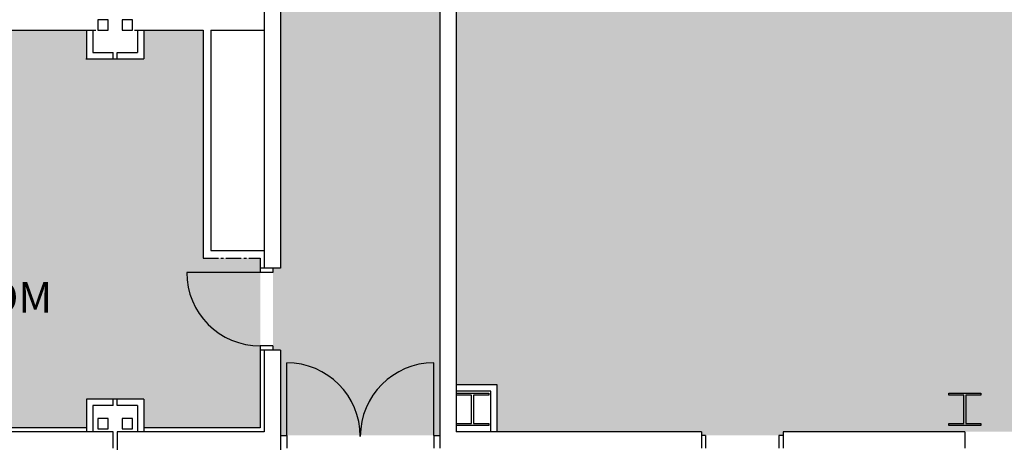
# Model space of a CAD drawing. Units: inches. Extents: x -206 to 2352, y 0 to 3821.
# Drawn here: x 236 to 718, y 2218 to 2425 of the extents above; entities that cross this region are included whole.
import ezdxf
from ezdxf.enums import TextEntityAlignment as Align

# ---------------------------------------------------------------- set-up
doc = ezdxf.new("R2010")
doc.units = ezdxf.units.IN
doc.header["$LTSCALE"] = 10
doc.header["$MEASUREMENT"] = 0
doc.linetypes.add('CENTER2', pattern=[1.125, 0.75, -0.125, 0.125, -0.125])
for name, color, linetype in [('A-COLS', 5, 'CONTINUOUS'), ('A-DOOR', 2, 'CONTINUOUS'), ('A-IDEN-TEXT', 4, 'CONTINUOUS'), ('A-WALL', 5, 'CONTINUOUS'), ('Rooms-Category-Color', 7, 'CONTINUOUS'), ('Rooms-College-Color', 7, 'CONTINUOUS'), ('Rooms-Department-Color', 7, 'CONTINUOUS'), ('Rooms-Division-Color', 7, 'CONTINUOUS')]:
    doc.layers.add(name, color=color, linetype=linetype)
doc.styles.add('ROOMFNUMBER', font='SIMPLEX', dxfattribs={"height": 0.83})

msp = doc.modelspace()

# ---------------------------------------------------------------- hatches: boundary and pattern name
at = {"layer": 'Rooms-Category-Color', "true_color": 0xffe090}
for points in [[(470.02, 2464.08), (450.03, 2464.08), (450.03, 2246.08), (470.02, 2246.08), (470.02, 2223.08), (570.03, 2223.08), (570.03, 2221.33), (608.03, 2221.33), (610.03, 2221.33), (610.03, 2223.08), (1341.02, 2223.08), (1472, 2223.08), (1632, 2223.08), (1632, 2226.21), (1632, 2483.96), (1632, 2543.08), (1632, 2597.33), (1560.27, 2597.33), (1560.27, 2727.08), (1395.02, 2727.08), (1395.02, 2706.08), (1371.02, 2706.08), (1371.02, 2727.08), (1167.02, 2727.08), (1167.02, 2706.08), (1143.02, 2706.08), (1143.02, 2727.08), (945.01, 2727.08), (939.02, 2727.08), (939.02, 2706.08), (915.02, 2706.08), (915.02, 2727.08), (711.02, 2727.08), (711.02, 2706.08), (687.02, 2706.08), (687.02, 2727.08), (563.01, 2727.08), (470.02, 2727.08), (470.02, 2706.08), (450.03, 2706.08), (450.03, 2488.08), (470.02, 2488.08)], [(2.02, 2419.46), (2.02, 2405.46), (-7.98, 2405.46), (-7.98, 2239.08), (2.02, 2239.08), (2.02, 2225.08), (269.02, 2225.08), (269.02, 2239.08), (282.02, 2239.08), (297.02, 2239.08), (297.02, 2225.08), (354.03, 2225.08), (354.03, 2301.08), (354.03, 2308.08), (326.03, 2308.08), (326.03, 2419.46), (297.02, 2419.46), (297.02, 2405.46), (282.02, 2405.46), (269.02, 2405.46), (269.02, 2419.46), (182.02, 2419.46)]]:
    msp.add_hatch(color=41, dxfattribs=at).paths.add_polyline_path(points)
at = {"layer": 'Rooms-Category-Color', "true_color": 0xadadad}
msp.add_hatch(color=253, dxfattribs=at).paths.add_polyline_path([(442.03, 2691.83), (439.03, 2691.83), (364.03, 2691.83), (364.03, 2591.08), (364.03, 2471.08), (360.28, 2471.08), (360.28, 2433.08), (360.28, 2431.08), (364.03, 2431.08), (364.03, 2303.08), (360.28, 2303.08), (360.28, 2301.08), (360.28, 2263.08), (364.03, 2263.08), (364.03, 2221.33), (367.03, 2221.33), (442.03, 2221.33)])
at = {"layer": 'Rooms-College-Color', "true_color": 0xffff64}
for points in [[(470.02, 2464.08), (450.03, 2464.08), (450.03, 2246.08), (470.02, 2246.08), (470.02, 2223.08), (570.03, 2223.08), (570.03, 2221.33), (608.03, 2221.33), (610.03, 2221.33), (610.03, 2223.08), (1341.02, 2223.08), (1472, 2223.08), (1632, 2223.08), (1632, 2226.21), (1632, 2483.96), (1632, 2543.08), (1632, 2597.33), (1560.27, 2597.33), (1560.27, 2727.08), (1395.02, 2727.08), (1395.02, 2706.08), (1371.02, 2706.08), (1371.02, 2727.08), (1167.02, 2727.08), (1167.02, 2706.08), (1143.02, 2706.08), (1143.02, 2727.08), (945.01, 2727.08), (939.02, 2727.08), (939.02, 2706.08), (915.02, 2706.08), (915.02, 2727.08), (711.02, 2727.08), (711.02, 2706.08), (687.02, 2706.08), (687.02, 2727.08), (563.01, 2727.08), (470.02, 2727.08), (470.02, 2706.08), (450.03, 2706.08), (450.03, 2488.08), (470.02, 2488.08)], [(2.02, 2419.46), (2.02, 2405.46), (-7.98, 2405.46), (-7.98, 2239.08), (2.02, 2239.08), (2.02, 2225.08), (269.02, 2225.08), (269.02, 2239.08), (282.02, 2239.08), (297.02, 2239.08), (297.02, 2225.08), (354.03, 2225.08), (354.03, 2301.08), (354.03, 2308.08), (326.03, 2308.08), (326.03, 2419.46), (297.02, 2419.46), (297.02, 2405.46), (282.02, 2405.46), (269.02, 2405.46), (269.02, 2419.46), (182.02, 2419.46)]]:
    msp.add_hatch(color=51, dxfattribs=at).paths.add_polyline_path(points)
at = {"layer": 'Rooms-College-Color', "true_color": 0xadadad}
msp.add_hatch(color=253, dxfattribs=at).paths.add_polyline_path([(442.03, 2691.83), (439.03, 2691.83), (364.03, 2691.83), (364.03, 2591.08), (364.03, 2471.08), (360.28, 2471.08), (360.28, 2433.08), (360.28, 2431.08), (364.03, 2431.08), (364.03, 2303.08), (360.28, 2303.08), (360.28, 2301.08), (360.28, 2263.08), (364.03, 2263.08), (364.03, 2221.33), (367.03, 2221.33), (442.03, 2221.33)])
at = {"layer": 'Rooms-Department-Color', "true_color": 0x80bc67}
for points in [[(470.02, 2464.08), (450.03, 2464.08), (450.03, 2246.08), (470.02, 2246.08), (470.02, 2223.08), (570.03, 2223.08), (570.03, 2221.33), (608.03, 2221.33), (610.03, 2221.33), (610.03, 2223.08), (1341.02, 2223.08), (1472, 2223.08), (1632, 2223.08), (1632, 2226.21), (1632, 2483.96), (1632, 2543.08), (1632, 2597.33), (1560.27, 2597.33), (1560.27, 2727.08), (1395.02, 2727.08), (1395.02, 2706.08), (1371.02, 2706.08), (1371.02, 2727.08), (1167.02, 2727.08), (1167.02, 2706.08), (1143.02, 2706.08), (1143.02, 2727.08), (945.01, 2727.08), (939.02, 2727.08), (939.02, 2706.08), (915.02, 2706.08), (915.02, 2727.08), (711.02, 2727.08), (711.02, 2706.08), (687.02, 2706.08), (687.02, 2727.08), (563.01, 2727.08), (470.02, 2727.08), (470.02, 2706.08), (450.03, 2706.08), (450.03, 2488.08), (470.02, 2488.08)], [(2.02, 2419.46), (2.02, 2405.46), (-7.98, 2405.46), (-7.98, 2239.08), (2.02, 2239.08), (2.02, 2225.08), (269.02, 2225.08), (269.02, 2239.08), (282.02, 2239.08), (297.02, 2239.08), (297.02, 2225.08), (354.03, 2225.08), (354.03, 2301.08), (354.03, 2308.08), (326.03, 2308.08), (326.03, 2419.46), (297.02, 2419.46), (297.02, 2405.46), (282.02, 2405.46), (269.02, 2405.46), (269.02, 2419.46), (182.02, 2419.46)]]:
    msp.add_hatch(color=83, dxfattribs=at).paths.add_polyline_path(points)
at = {"layer": 'Rooms-Department-Color', "true_color": 0xacacac}
msp.add_hatch(color=253, dxfattribs=at).paths.add_polyline_path([(442.03, 2691.83), (439.03, 2691.83), (364.03, 2691.83), (364.03, 2591.08), (364.03, 2471.08), (360.28, 2471.08), (360.28, 2433.08), (360.28, 2431.08), (364.03, 2431.08), (364.03, 2303.08), (360.28, 2303.08), (360.28, 2301.08), (360.28, 2263.08), (364.03, 2263.08), (364.03, 2221.33), (367.03, 2221.33), (442.03, 2221.33)])
at = {"layer": 'Rooms-Division-Color', "true_color": 0x80bc67}
for points in [[(470.02, 2464.08), (450.03, 2464.08), (450.03, 2246.08), (470.02, 2246.08), (470.02, 2223.08), (570.03, 2223.08), (570.03, 2221.33), (608.03, 2221.33), (610.03, 2221.33), (610.03, 2223.08), (1341.02, 2223.08), (1472, 2223.08), (1632, 2223.08), (1632, 2226.21), (1632, 2483.96), (1632, 2543.08), (1632, 2597.33), (1560.27, 2597.33), (1560.27, 2727.08), (1395.02, 2727.08), (1395.02, 2706.08), (1371.02, 2706.08), (1371.02, 2727.08), (1167.02, 2727.08), (1167.02, 2706.08), (1143.02, 2706.08), (1143.02, 2727.08), (945.01, 2727.08), (939.02, 2727.08), (939.02, 2706.08), (915.02, 2706.08), (915.02, 2727.08), (711.02, 2727.08), (711.02, 2706.08), (687.02, 2706.08), (687.02, 2727.08), (563.01, 2727.08), (470.02, 2727.08), (470.02, 2706.08), (450.03, 2706.08), (450.03, 2488.08), (470.02, 2488.08)], [(2.02, 2419.46), (2.02, 2405.46), (-7.98, 2405.46), (-7.98, 2239.08), (2.02, 2239.08), (2.02, 2225.08), (269.02, 2225.08), (269.02, 2239.08), (282.02, 2239.08), (297.02, 2239.08), (297.02, 2225.08), (354.03, 2225.08), (354.03, 2301.08), (354.03, 2308.08), (326.03, 2308.08), (326.03, 2419.46), (297.02, 2419.46), (297.02, 2405.46), (282.02, 2405.46), (269.02, 2405.46), (269.02, 2419.46), (182.02, 2419.46)]]:
    msp.add_hatch(color=83, dxfattribs=at).paths.add_polyline_path(points)
at = {"layer": 'Rooms-Division-Color', "true_color": 0xadadad}
msp.add_hatch(color=253, dxfattribs=at).paths.add_polyline_path([(442.03, 2691.83), (439.03, 2691.83), (364.03, 2691.83), (364.03, 2591.08), (364.03, 2471.08), (360.28, 2471.08), (360.28, 2433.08), (360.28, 2431.08), (364.03, 2431.08), (364.03, 2303.08), (360.28, 2303.08), (360.28, 2301.08), (360.28, 2263.08), (364.03, 2263.08), (364.03, 2221.33), (367.03, 2221.33), (442.03, 2221.33)])

# ---------------------------------------------------------------- linework, layer by layer
at = {"layer": 'A-COLS'}
for p, q in [((450.15, 2240.96), (450.15, 2241.96)), ((450.15, 2241.96), (465.9, 2241.96)), ((465.9, 2241.96), (465.9, 2240.96)), ((691.15, 2240.96), (691.15, 2241.96)), ((691.15, 2241.96), (706.9, 2241.96)), ((706.9, 2241.96), (706.9, 2240.96)), ((457.52, 2240.96), (450.15, 2240.96)), ((457.52, 2227.21), (457.52, 2240.96)), ((465.9, 2240.96), (458.52, 2240.96)), ((458.52, 2240.96), (458.52, 2227.21)), ((698.52, 2240.96), (691.15, 2240.96)), ((698.52, 2227.21), (698.52, 2240.96)), ((706.9, 2240.96), (699.52, 2240.96)), ((699.52, 2240.96), (699.52, 2227.21)), ((450.15, 2226.21), (450.15, 2227.21)), ((450.15, 2227.21), (457.52, 2227.21)), ((465.9, 2226.21), (450.15, 2226.21)), ((458.52, 2227.21), (465.9, 2227.21)), ((465.9, 2227.21), (465.9, 2226.21)), ((691.15, 2226.21), (691.15, 2227.21)), ((691.15, 2227.21), (698.52, 2227.21)), ((706.9, 2226.21), (691.15, 2226.21)), ((699.52, 2227.21), (706.9, 2227.21)), ((706.9, 2227.21), (706.9, 2226.21))]:
    msp.add_line(p, q, dxfattribs=at)
at = {"layer": 'A-DOOR'}
for p, q in [((354.03, 2301.08), (318.03, 2301.08)), ((367.03, 2221.33), (367.03, 2256.82)), ((439.03, 2221.33), (439.03, 2256.82))]:
    msp.add_line(p, q, dxfattribs=at)
for centre, start, end in [((354.03, 2301.08), 180, 270), ((367.03, 2220.82), 360, 89.9958), ((439.03, 2220.82), 90.0042, 180)]:
    msp.add_arc(centre, 36, start, end, dxfattribs=at)
at = {"layer": 'A-WALL', "linetype": 'Continuous'}
for p, q in [((442.03, 2735.08), (442.03, 2215.08)), ((450.03, 2727.08), (450.03, 2223.08)), ((356.03, 2431.08), (356.03, 2303.08)), ((364.03, 2431.08), (364.03, 2303.08)), ((182.02, 2419.46), (273.52, 2419.46)), ((269.02, 2419.46), (269.02, 2405.46)), ((272.15, 2419.46), (272.15, 2408.58)), ((292.52, 2419.46), (326.03, 2419.46)), ((293.9, 2419.46), (293.9, 2408.58)), ((297.02, 2419.46), (297.02, 2405.46)), ((326.03, 2419.46), (326.03, 2308.08)), ((329.78, 2419.46), (329.78, 2311.83)), ((329.78, 2419.46), (356.03, 2419.46)), ((272.15, 2408.58), (282.02, 2408.58)), ((284.02, 2408.58), (293.9, 2408.58)), ((268.69, 2405.46), (282.02, 2405.46)), ((282.02, 2405.46), (297.02, 2405.46)), ((329.78, 2311.83), (356.03, 2311.83)), ((354.03, 2308.08), (354.03, 2301.08)), ((364.03, 2303.08), (354.03, 2303.08)), ((360.28, 2301.08), (354.03, 2301.08)), ((360.28, 2303.08), (360.28, 2301.08)), ((360.28, 2265.08), (354.03, 2265.08)), ((354.03, 2265.08), (354.03, 2225.08)), ((364.03, 2263.08), (354.03, 2263.08)), ((356.03, 2263.08), (356.03, 2223.08)), ((360.28, 2265.08), (360.28, 2263.08)), ((364.03, 2263.08), (364.03, 2211.08)), ((470.02, 2246.08), (450.03, 2246.08)), ((466.9, 2242.96), (450.03, 2242.96)), ((466.9, 2223.08), (466.9, 2242.96)), ((470.02, 2223.08), (470.02, 2246.08)), ((269.02, 2239.08), (269.02, 2223.08)), ((282.02, 2239.08), (269.02, 2239.08)), ((297.02, 2239.08), (282.02, 2239.08)), ((297.02, 2239.08), (297.02, 2223.08)), ((272.15, 2235.96), (272.15, 2223.08)), ((282.02, 2235.96), (272.15, 2235.96)), ((293.9, 2235.96), (284.02, 2235.96)), ((293.9, 2235.96), (293.9, 2223.08)), ((282.02, 2223.08), (-9.98, 2223.08)), ((269.02, 2225.08), (2.02, 2225.08)), ((284.06, 2223.08), (284.06, 2206.94)), ((356.03, 2223.08), (284.06, 2223.08)), ((354.03, 2225.08), (297.02, 2225.08)), ((570.03, 2223.08), (450.03, 2223.08)), ((570.03, 2223.08), (570.03, 2215.08)), ((610.03, 2223.08), (610.03, 2215.08)), ((699.02, 2223.08), (610.03, 2223.08)), ((364.03, 2221.33), (367.03, 2221.33)), ((367.03, 2221.33), (367.03, 2215.08)), ((439.03, 2221.33), (442.03, 2221.33)), ((439.03, 2221.33), (439.03, 2215.08)), ((572.03, 2221.33), (570.03, 2221.33)), ((572.03, 2221.33), (572.03, 2215.08)), ((610.03, 2221.33), (608.03, 2221.33)), ((608.03, 2221.33), (608.03, 2215.08))]:
    msp.add_line(p, q, dxfattribs=at)
at = {"layer": 'A-WALL'}
for p, q in [((279.52, 2424.58), (274.52, 2424.58)), ((274.52, 2424.58), (274.52, 2419.58)), ((279.52, 2419.58), (279.52, 2424.58)), ((291.52, 2424.58), (286.52, 2424.58)), ((286.52, 2424.58), (286.52, 2419.58)), ((291.52, 2419.58), (291.52, 2424.58)), ((274.52, 2419.58), (279.52, 2419.58)), ((286.52, 2419.58), (291.52, 2419.58)), ((282.02, 2405.46), (282.02, 2408.58)), ((284.02, 2405.46), (284.02, 2408.58)), ((282.02, 2235.96), (282.02, 2239.08)), ((284.02, 2235.96), (284.02, 2239.08)), ((279.52, 2229.58), (274.52, 2229.58)), ((274.52, 2229.58), (274.52, 2224.58)), ((279.52, 2224.58), (279.52, 2229.58)), ((291.52, 2229.58), (286.52, 2229.58)), ((286.52, 2229.58), (286.52, 2224.58)), ((291.52, 2224.58), (291.52, 2229.58)), ((274.52, 2224.58), (279.52, 2224.58)), ((282.02, 2215.08), (282.02, 2223.08)), ((286.52, 2224.58), (291.52, 2224.58)), ((699.02, 2223.08), (699.02, 2215.08))]:
    msp.add_line(p, q, dxfattribs=at)
at = {"layer": 'A-WALL', "linetype": 'CENTER2'}
msp.add_line((326.03, 2308.08), (354.03, 2308.08), dxfattribs=at)

# ---------------------------------------------------------------- texts
at = {"layer": 'A-IDEN-TEXT', "style": 'ROOMFNUMBER'}
msp.add_text('GREEN ROOM', height=14.94, rotation=360, dxfattribs=at).set_placement((187.16, 2281.36), align=Align.CENTER)

doc.saveas('drawing.dxf')
